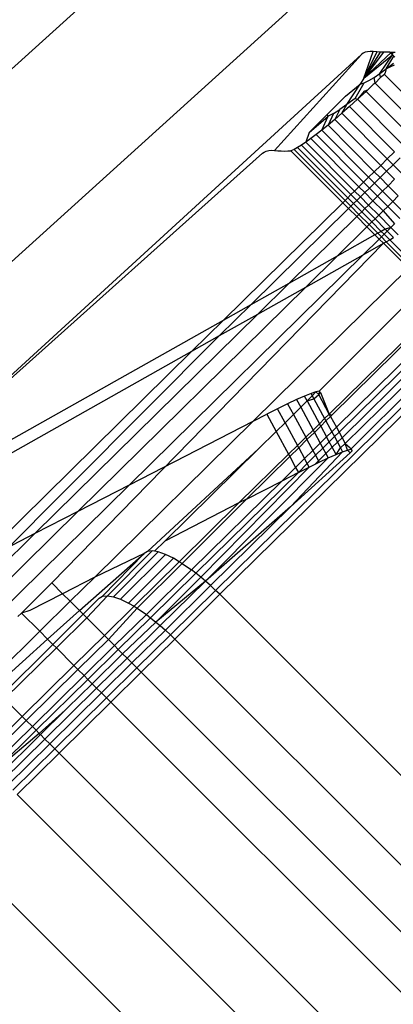
# Model space of a CAD drawing. Extents: x -46.6 to 49.4, y -25.9 to 22.1.
# Drawn here: x 40.3 to 40.5, y 14.8 to 15.5 of the extents above; entities that cross this region are included whole.
import ezdxf

# ---------------------------------------------------------------- set-up
doc = ezdxf.new("R2010")
doc.units = 0
doc.header["$MEASUREMENT"] = 0
doc.layers.get('0').update_dxf_attribs({"linetype": 'CONTINUOUS'})

msp = doc.modelspace()

# ---------------------------------------------------------------- linework, layer by layer
for p, q in [((39.92683, 15.1579), (40.44339, 15.6258)), ((40.49626, 15.53601), (40.04754, 15.12957)), ((40.50632, 15.44855), (40.51315, 15.4674)), ((40.51563, 15.46719), (40.50632, 15.44855)), ((40.50907, 15.46735), (40.50736, 15.46695)), ((40.511, 15.4675), (40.50907, 15.46735)), ((40.51315, 15.4674), (40.511, 15.4675)), ((40.51563, 15.46719), (40.51315, 15.4674)), ((40.51804, 15.46705), (40.51563, 15.46719)), ((40.52487, 15.46711), (40.52266, 15.46701)), ((40.52487, 15.46711), (40.52611, 15.46694)), ((40.52683, 15.46515), (40.52487, 15.46711)), ((40.5274, 15.46693), (40.52875, 15.46706)), ((40.14324, 15.13441), (40.50463, 15.46538)), ((40.50463, 15.46538), (40.44255, 15.3968)), ((40.50588, 15.46629), (40.50463, 15.46538)), ((40.50736, 15.46695), (40.50588, 15.46629)), ((40.51804, 15.46705), (40.50632, 15.44855)), ((40.52038, 15.46699), (40.50632, 15.44855)), ((40.50632, 15.44855), (40.52611, 15.46694)), ((40.50632, 15.44855), (40.52683, 15.46515)), ((40.51785, 15.45173), (40.52683, 15.46515)), ((40.52038, 15.46699), (40.51804, 15.46705)), ((40.52266, 15.46701), (40.52038, 15.46699)), ((40.52244, 15.45511), (40.52786, 15.46412)), ((40.52611, 15.46694), (40.5274, 15.46693)), ((40.52611, 15.46694), (40.52683, 15.46515)), ((40.52683, 15.46515), (40.5274, 15.46693)), ((40.52683, 15.46515), (40.52859, 15.4634)), ((40.52683, 15.46515), (40.52786, 15.46412)), ((40.51785, 15.45173), (40.52244, 15.45511)), ((40.52244, 15.45511), (40.52154, 15.45228)), ((40.52244, 15.45511), (40.52747, 15.4591)), ((40.52813, 15.45777), (40.52244, 15.45511)), ((40.50632, 15.44855), (40.50385, 15.4441)), ((40.50673, 15.44515), (40.51001, 15.44675)), ((40.51001, 15.44675), (40.51371, 15.44894)), ((40.51371, 15.44894), (40.51785, 15.45173)), ((40.51446, 15.44489), (40.51371, 15.44894)), ((40.51827, 15.44905), (40.51446, 15.44489)), ((40.51827, 15.44905), (40.51785, 15.45173)), ((40.52116, 15.45116), (40.51827, 15.44905)), ((40.52116, 15.45116), (40.52154, 15.45228)), ((40.55238, 15.41958), (40.52116, 15.45116)), ((40.49331, 15.43554), (40.50385, 15.4441)), ((40.49435, 15.42958), (40.50385, 15.4441)), ((40.50012, 15.43399), (40.50673, 15.44515)), ((40.50658, 15.43925), (40.50195, 15.43339)), ((40.50805, 15.43896), (40.50195, 15.43339)), ((40.50385, 15.4441), (40.50673, 15.44515)), ((40.50658, 15.43925), (40.50916, 15.44005)), ((40.50805, 15.43896), (40.50658, 15.43925)), ((40.50916, 15.44005), (40.50805, 15.43896)), ((40.50805, 15.43896), (40.53981, 15.4072)), ((40.513, 15.44384), (40.50916, 15.44005)), ((40.51446, 15.44489), (40.513, 15.44384)), ((40.54594, 15.41323), (40.51446, 15.44489)), ((40.49331, 15.43554), (40.4803, 15.42253)), ((40.50012, 15.43399), (40.49435, 15.42958)), ((40.50195, 15.43339), (40.49617, 15.42819)), ((40.50012, 15.43399), (40.50195, 15.43339)), ((40.53385, 15.40133), (40.50195, 15.43339)), ((40.48483, 15.42325), (40.48926, 15.426)), ((40.48926, 15.426), (40.4856, 15.41897)), ((40.49435, 15.42958), (40.48926, 15.426)), ((40.49071, 15.42338), (40.49435, 15.42958)), ((40.49617, 15.42819), (40.49071, 15.42338)), ((40.52826, 15.39581), (40.49617, 15.42819)), ((40.4803, 15.42253), (40.46728, 15.40952)), ((40.46728, 15.40952), (40.48103, 15.42128)), ((40.47639, 15.41133), (40.48103, 15.42128)), ((40.48103, 15.42128), (40.4803, 15.42253)), ((40.48483, 15.42325), (40.48082, 15.41496)), ((40.4856, 15.41897), (40.48082, 15.41496)), ((40.48483, 15.42325), (40.48103, 15.42128)), ((40.49071, 15.42338), (40.4856, 15.41897)), ((40.4856, 15.41897), (40.51844, 15.38614)), ((40.52316, 15.39079), (40.49071, 15.42338)), ((40.47639, 15.41133), (40.47228, 15.4081)), ((40.48082, 15.41496), (40.47639, 15.41133)), ((40.50984, 15.37767), (40.47639, 15.41133)), ((40.51384, 15.38161), (40.48082, 15.41496)), ((40.46728, 15.40952), (40.46506, 15.40279)), ((40.46851, 15.40525), (40.46506, 15.40279)), ((40.47228, 15.4081), (40.46851, 15.40525)), ((40.46851, 15.40525), (40.50292, 15.37084)), ((40.5062, 15.37408), (40.47228, 15.4081)), ((40.43676, 15.39635), (40.43847, 15.39675)), ((40.43847, 15.39675), (40.4404, 15.3969)), ((40.4404, 15.3969), (40.44255, 15.3968)), ((40.44255, 15.3968), (40.44503, 15.39659)), ((40.45654, 15.39757), (40.45427, 15.39651)), ((40.45909, 15.39896), (40.45654, 15.39757)), ((40.49299, 15.36106), (40.45654, 15.39757)), ((40.46192, 15.40069), (40.45909, 15.39896)), ((40.49494, 15.36299), (40.45909, 15.39896)), ((40.46506, 15.40279), (40.46192, 15.40069)), ((40.49721, 15.36522), (40.46192, 15.40069)), ((40.49983, 15.3678), (40.46506, 15.40279)), ((40.43403, 15.39478), (40.14324, 15.13441)), ((40.43403, 15.39478), (40.43528, 15.39569)), ((40.43528, 15.39569), (40.43676, 15.39635)), ((40.44503, 15.39659), (40.44744, 15.39645)), ((40.44744, 15.39645), (40.44978, 15.39639)), ((40.44978, 15.39639), (40.45206, 15.39641)), ((40.45206, 15.39641), (40.45427, 15.39651)), ((40.45427, 15.39651), (40.49134, 15.35944)), ((40.51844, 15.38614), (40.52316, 15.39079)), ((40.52316, 15.39079), (40.52826, 15.39581)), ((40.52733, 15.38661), (40.52316, 15.39079)), ((40.52733, 15.38661), (40.53241, 15.39162)), ((40.51384, 15.38161), (40.51844, 15.38614)), ((40.51844, 15.38614), (40.52261, 15.38196)), ((40.52261, 15.38196), (40.52733, 15.38661)), ((40.5331, 15.38081), (40.52733, 15.38661)), ((40.5062, 15.37408), (40.50984, 15.37767)), ((40.50984, 15.37767), (40.51384, 15.38161)), ((40.514, 15.37348), (40.50984, 15.37767)), ((40.51799, 15.37741), (40.51384, 15.38161)), ((40.514, 15.37348), (40.51799, 15.37741)), ((40.51799, 15.37741), (40.52261, 15.38196)), ((40.52375, 15.3716), (40.51799, 15.37741)), ((40.52261, 15.38196), (40.52839, 15.37618)), ((40.52375, 15.3716), (40.52839, 15.37618)), ((40.49983, 15.3678), (40.50292, 15.37084)), ((40.50292, 15.37084), (40.5062, 15.37408)), ((40.50292, 15.37084), (40.50709, 15.36667)), ((40.51037, 15.3699), (40.5062, 15.37408)), ((40.50709, 15.36667), (40.51037, 15.3699)), ((40.51037, 15.3699), (40.514, 15.37348)), ((40.51614, 15.36411), (40.51037, 15.3699)), ((40.51977, 15.36768), (40.514, 15.37348)), ((40.51977, 15.36768), (40.52375, 15.3716)), ((40.53101, 15.36426), (40.52375, 15.3716)), ((40.49299, 15.36106), (40.49494, 15.36299)), ((40.49494, 15.36299), (40.49721, 15.36522)), ((40.49911, 15.35881), (40.49494, 15.36299)), ((40.49721, 15.36522), (40.49983, 15.3678)), ((40.50137, 15.36104), (40.49721, 15.36522)), ((40.50399, 15.36362), (40.49983, 15.3678)), ((40.50137, 15.36104), (40.50399, 15.36362)), ((40.50399, 15.36362), (40.50709, 15.36667)), ((40.50976, 15.35781), (40.50399, 15.36362)), ((40.50709, 15.36667), (40.51287, 15.36089)), ((40.51287, 15.36089), (40.51614, 15.36411)), ((40.51614, 15.36411), (40.51977, 15.36768)), ((40.52343, 15.35679), (40.51614, 15.36411)), ((40.52704, 15.36035), (40.51977, 15.36768)), ((40.52704, 15.36035), (40.53101, 15.36426)), ((40.40602, 15.27538), (40.49134, 15.35944)), ((40.42568, 15.28646), (40.49551, 15.35527)), ((40.49134, 15.35944), (40.49299, 15.36106)), ((40.49134, 15.35944), (40.49551, 15.35527)), ((40.49716, 15.35689), (40.49299, 15.36106)), ((40.49551, 15.35527), (40.49716, 15.35689)), ((40.49551, 15.35527), (40.5013, 15.34948)), ((40.49716, 15.35689), (40.49911, 15.35881)), ((40.50294, 15.3511), (40.49716, 15.35689)), ((40.49911, 15.35881), (40.50137, 15.36104)), ((40.50488, 15.35301), (40.49911, 15.35881)), ((40.50714, 15.35523), (40.50137, 15.36104)), ((40.50488, 15.35301), (40.50714, 15.35523)), ((40.50714, 15.35523), (40.50976, 15.35781)), ((40.51442, 15.34791), (40.50714, 15.35523)), ((40.50976, 15.35781), (40.51287, 15.36089)), ((40.51703, 15.35049), (40.50976, 15.35781)), ((40.51287, 15.36089), (40.52017, 15.35358)), ((40.52017, 15.35358), (40.52343, 15.35679)), ((40.52343, 15.35679), (40.52704, 15.36035)), ((40.53211, 15.34809), (40.52343, 15.35679)), ((40.53571, 15.35164), (40.52704, 15.36035)), ((40.45293, 15.30183), (40.5013, 15.34948)), ((40.5013, 15.34948), (40.50294, 15.3511)), ((40.5013, 15.34948), (40.5086, 15.34218)), ((40.50294, 15.3511), (40.50488, 15.35301)), ((40.51024, 15.34379), (40.50294, 15.3511)), ((40.51217, 15.3457), (40.50488, 15.35301)), ((40.51217, 15.3457), (40.51442, 15.34791)), ((40.51442, 15.34791), (40.51703, 15.35049)), ((40.5217, 15.3406), (40.51442, 15.34791)), ((40.51703, 15.35049), (40.52017, 15.35358)), ((40.52569, 15.34177), (40.51703, 15.35049)), ((40.52017, 15.35358), (40.52825, 15.34429)), ((40.48732, 15.32121), (40.5086, 15.34218)), ((40.5086, 15.34218), (40.51024, 15.34379)), ((40.5086, 15.34218), (40.51434, 15.33645)), ((40.51024, 15.34379), (40.51217, 15.3457)), ((40.5164, 15.33761), (40.51024, 15.34379)), ((40.51885, 15.33899), (40.51217, 15.3457)), ((40.5217, 15.3406), (40.51885, 15.33899)), ((40.52569, 15.34177), (40.5217, 15.3406)), ((40.52308, 15.3392), (40.5217, 15.3406)), ((40.52308, 15.3392), (40.52569, 15.34177)), ((40.52825, 15.34429), (40.52569, 15.34177)), ((40.531, 15.33643), (40.52569, 15.34177)), ((40.51434, 15.33645), (40.48732, 15.32121)), ((40.50591, 15.32228), (40.51729, 15.33349)), ((40.5164, 15.33761), (40.51434, 15.33645)), ((40.51434, 15.33645), (40.51729, 15.33349)), ((40.51885, 15.33899), (40.5164, 15.33761)), ((40.51892, 15.3351), (40.5164, 15.33761)), ((40.51729, 15.33349), (40.51892, 15.3351)), ((40.51729, 15.33349), (40.52036, 15.33043)), ((40.52085, 15.33699), (40.51885, 15.33899)), ((40.51892, 15.3351), (40.52085, 15.33699)), ((40.52242, 15.33159), (40.51892, 15.3351)), ((40.52085, 15.33699), (40.52308, 15.3392)), ((40.52486, 15.33297), (40.52085, 15.33699)), ((40.5277, 15.33456), (40.52308, 15.3392)), ((40.52486, 15.33297), (40.5277, 15.33456)), ((40.2835, 15.08776), (40.52036, 15.33043)), ((40.50591, 15.32228), (40.52036, 15.33043)), ((40.52036, 15.33043), (40.52242, 15.33159)), ((40.52036, 15.33043), (40.53822, 15.31256)), ((40.52242, 15.33159), (40.52486, 15.33297)), ((40.52242, 15.33159), (40.53983, 15.31415)), ((40.52486, 15.33297), (40.54174, 15.31603)), ((40.33905, 15.15788), (40.50591, 15.32228)), ((40.48732, 15.32121), (40.45293, 15.30183)), ((40.46498, 15.2992), (40.50591, 15.32228)), ((40.46498, 15.2992), (40.48732, 15.32121)), ((40.42729, 15.20327), (40.53822, 15.31256)), ((40.30242, 15.13904), (40.46498, 15.2992)), ((40.45293, 15.30183), (40.42568, 15.28646)), ((40.43059, 15.27982), (40.45293, 15.30183)), ((40.43059, 15.27982), (40.46498, 15.2992)), ((40.4746, 15.22484), (40.5501, 15.30068)), ((40.40334, 15.26445), (40.42568, 15.28646)), ((40.42568, 15.28646), (40.40602, 15.27538)), ((40.48172, 15.20837), (40.56266, 15.28812)), ((40.48381, 15.20788), (40.56395, 15.28684)), ((40.27164, 15.12321), (40.43059, 15.27982)), ((40.40334, 15.26445), (40.43059, 15.27982)), ((40.4868, 15.19901), (40.56989, 15.28089)), ((40.4887, 15.1955), (40.57261, 15.27818)), ((40.40602, 15.27538), (40.20448, 15.16175)), ((40.38368, 15.25337), (40.40602, 15.27538)), ((40.49086, 15.19153), (40.57568, 15.2751)), ((40.49309, 15.18742), (40.57886, 15.27192)), ((40.19702, 15.0574), (40.40334, 15.26445)), ((40.38368, 15.25337), (40.40334, 15.26445)), ((40.40055, 15.08237), (40.58585, 15.26493)), ((40.4972, 15.18321), (40.58229, 15.26849)), ((40.58894, 15.26184), (40.40348, 15.07958)), ((40.18289, 15.14016), (40.38368, 15.25337)), ((40.22966, 15.10161), (40.38368, 15.25337)), ((40.46403, 15.2212), (40.45839, 15.21871)), ((40.46868, 15.22308), (40.46403, 15.2212)), ((40.46591, 15.21774), (40.46403, 15.2212)), ((40.46591, 15.21774), (40.46961, 15.22138)), ((40.47224, 15.2243), (40.46868, 15.22308)), ((40.46868, 15.22308), (40.46961, 15.22138)), ((40.46961, 15.22138), (40.47224, 15.2243)), ((40.46961, 15.22138), (40.47076, 15.21925)), ((40.47076, 15.21925), (40.47415, 15.22231)), ((40.4746, 15.22484), (40.47224, 15.2243)), ((40.47415, 15.22231), (40.47224, 15.2243)), ((40.4746, 15.22484), (40.47415, 15.22231)), ((40.47415, 15.22231), (40.47557, 15.22383)), ((40.48172, 15.20837), (40.47415, 15.22231)), ((40.47557, 15.22383), (40.4746, 15.22484)), ((40.47557, 15.22383), (40.48172, 15.20837)), ((40.45191, 15.21568), (40.44474, 15.21218)), ((40.45839, 15.21871), (40.45191, 15.21568)), ((40.45191, 15.21568), (40.45606, 15.20803)), ((40.45839, 15.21871), (40.46136, 15.21325)), ((40.46136, 15.21325), (40.46591, 15.21774)), ((40.46591, 15.21774), (40.47076, 15.21925)), ((40.46591, 15.21774), (40.47473, 15.20149)), ((40.47076, 15.21925), (40.47842, 15.20513)), ((40.42729, 15.20327), (40.43706, 15.20829)), ((40.44474, 15.21218), (40.43706, 15.20829)), ((40.43706, 15.20829), (40.44377, 15.19592)), ((40.45015, 15.20221), (40.44474, 15.21218)), ((40.45015, 15.20221), (40.45606, 15.20803)), ((40.45606, 15.20803), (40.46136, 15.21325)), ((40.45606, 15.20803), (40.46488, 15.19179)), ((40.46136, 15.21325), (40.47018, 15.197)), ((40.47842, 15.20513), (40.48172, 15.20837)), ((40.47933, 15.20347), (40.48262, 15.20671)), ((40.48262, 15.20671), (40.48172, 15.20837)), ((40.48172, 15.20837), (40.48381, 15.20788)), ((40.48381, 15.20788), (40.48262, 15.20671)), ((40.48262, 15.20671), (40.4868, 15.19901)), ((40.31421, 15.09185), (40.42729, 15.20327)), ((40.33905, 15.15788), (40.42729, 15.20327)), ((40.44377, 15.19592), (40.45015, 15.20221)), ((40.45015, 15.20221), (40.45897, 15.18596)), ((40.47018, 15.197), (40.47473, 15.20149)), ((40.47108, 15.19534), (40.47563, 15.19983)), ((40.47473, 15.20149), (40.47842, 15.20513)), ((40.47563, 15.19983), (40.47473, 15.20149)), ((40.47563, 15.19983), (40.47933, 15.20347)), ((40.47563, 15.19983), (40.47981, 15.19213)), ((40.47842, 15.20513), (40.47933, 15.20347)), ((40.47933, 15.20347), (40.4835, 15.19577)), ((40.43116, 15.1835), (40.44377, 15.19592)), ((40.44377, 15.19592), (40.45259, 15.17968)), ((40.46488, 15.19179), (40.47018, 15.197)), ((40.46578, 15.19012), (40.47108, 15.19534)), ((40.47018, 15.197), (40.47108, 15.19534)), ((40.47108, 15.19534), (40.47526, 15.18764)), ((40.4835, 15.19577), (40.47981, 15.19213)), ((40.4868, 15.19901), (40.4835, 15.19577)), ((40.4835, 15.19577), (40.48541, 15.19226)), ((40.48541, 15.19226), (40.4887, 15.1955)), ((40.4868, 15.19901), (40.4887, 15.1955)), ((40.4887, 15.1955), (40.49086, 15.19153)), ((40.45259, 15.17968), (40.45897, 15.18596)), ((40.45897, 15.18596), (40.46488, 15.19179)), ((40.45987, 15.1843), (40.45897, 15.18596)), ((40.45987, 15.1843), (40.46578, 15.19012)), ((40.46488, 15.19179), (40.46578, 15.19012)), ((40.46578, 15.19012), (40.46996, 15.18243)), ((40.47526, 15.18764), (40.46996, 15.18243)), ((40.47981, 15.19213), (40.47526, 15.18764)), ((40.47526, 15.18764), (40.47716, 15.18413)), ((40.47716, 15.18413), (40.48171, 15.18862)), ((40.48171, 15.18862), (40.47981, 15.19213)), ((40.48171, 15.18862), (40.48541, 15.19226)), ((40.48387, 15.18465), (40.48171, 15.18862)), ((40.48387, 15.18465), (40.48757, 15.18829)), ((40.48541, 15.19226), (40.48757, 15.18829)), ((40.48757, 15.18829), (40.49086, 15.19153)), ((40.48757, 15.18829), (40.4898, 15.18417)), ((40.4898, 15.18417), (40.49309, 15.18742)), ((40.49086, 15.19153), (40.49309, 15.18742)), ((40.49483, 15.18267), (40.49309, 15.18742)), ((40.49309, 15.18742), (40.49669, 15.18415)), ((40.35191, 15.11024), (40.43116, 15.1835)), ((40.36429, 15.11761), (40.43116, 15.1835)), ((40.41724, 15.14485), (40.45259, 15.17968)), ((40.45259, 15.17968), (40.45349, 15.17801)), ((40.45349, 15.17801), (40.45987, 15.1843)), ((40.45397, 15.14206), (40.49128, 15.18145)), ((40.49674, 15.18068), (40.45397, 15.14206)), ((40.45987, 15.1843), (40.46405, 15.1766)), ((40.46996, 15.18243), (40.46405, 15.1766)), ((40.46595, 15.17309), (40.47186, 15.17892)), ((40.46996, 15.18243), (40.47186, 15.17892)), ((40.47186, 15.17892), (40.47716, 15.18413)), ((40.47186, 15.17892), (40.47402, 15.17494)), ((40.47402, 15.17494), (40.47932, 15.18016)), ((40.47716, 15.18413), (40.47932, 15.18016)), ((40.47932, 15.18016), (40.48387, 15.18465)), ((40.47932, 15.18016), (40.48099, 15.17709)), ((40.48099, 15.17709), (40.48662, 15.17957)), ((40.48662, 15.17957), (40.48387, 15.18465)), ((40.48662, 15.17957), (40.4898, 15.18417)), ((40.48662, 15.17957), (40.49128, 15.18145)), ((40.4898, 15.18417), (40.49128, 15.18145)), ((40.49128, 15.18145), (40.49483, 15.18267)), ((40.49483, 15.18267), (40.4972, 15.18321)), ((40.49674, 15.18068), (40.49483, 15.18267)), ((40.49669, 15.18415), (40.4972, 15.18321)), ((40.49817, 15.1822), (40.49674, 15.18068)), ((40.4972, 15.18321), (40.49817, 15.1822)), ((40.39324, 15.08904), (40.48099, 15.17709)), ((40.42266, 15.14764), (40.45349, 15.17801)), ((40.45349, 15.17801), (40.45767, 15.17032)), ((40.46405, 15.1766), (40.45767, 15.17032)), ((40.45965, 15.16666), (40.46595, 15.17309)), ((40.46595, 15.17309), (40.46405, 15.1766)), ((40.46733, 15.17055), (40.46595, 15.17309)), ((40.46733, 15.17055), (40.47176, 15.17271)), ((40.47176, 15.17271), (40.47402, 15.17494)), ((40.47176, 15.17271), (40.4745, 15.17405)), ((40.47402, 15.17494), (40.4745, 15.17405)), ((40.4745, 15.17405), (40.48099, 15.17709)), ((40.38637, 15.09468), (40.45965, 15.16666)), ((40.39001, 15.09184), (40.46733, 15.17055)), ((40.45767, 15.17032), (40.44775, 15.16054)), ((40.45965, 15.16666), (40.44775, 15.16054)), ((40.45767, 15.17032), (40.45965, 15.16666)), ((40.45965, 15.16666), (40.46733, 15.17055)), ((40.23541, 15.05577), (40.33905, 15.15788)), ((40.30242, 15.13904), (40.33905, 15.15788)), ((40.44775, 15.16054), (40.38323, 15.09713)), ((40.42266, 15.14764), (40.44775, 15.16054)), ((40.41724, 15.14485), (40.36429, 15.11761)), ((40.37464, 15.10287), (40.41724, 15.14485)), ((40.37664, 15.10168), (40.42266, 15.14764)), ((40.42266, 15.14764), (40.41724, 15.14485)), ((40.22648, 15.06422), (40.30242, 15.13904)), ((40.27164, 15.12321), (40.30242, 15.13904)), ((40.45397, 15.14206), (40.39324, 15.08904)), ((40.39682, 15.08594), (40.45397, 15.14206)), ((40.21898, 15.07132), (40.27164, 15.12321)), ((40.22966, 15.10161), (40.27164, 15.12321)), ((40.35691, 15.11034), (40.36429, 15.11761)), ((40.30325, 15.06801), (40.34945, 15.10881)), ((40.34945, 15.10881), (40.31421, 15.09185)), ((40.34945, 15.10881), (40.31985, 15.07818)), ((40.32326, 15.07855), (40.35532, 15.1106)), ((40.32756, 15.07784), (40.35962, 15.1099)), ((40.35191, 15.11024), (40.34945, 15.10881)), ((40.35532, 15.1106), (40.35191, 15.11024)), ((40.35691, 15.11034), (40.35532, 15.1106)), ((40.35962, 15.1099), (40.35691, 15.11034)), ((40.36469, 15.10815), (40.35962, 15.1099)), ((40.36469, 15.10815), (40.33263, 15.07609)), ((40.33835, 15.07332), (40.37041, 15.10538)), ((40.34228, 15.07099), (40.37464, 15.10287)), ((40.37664, 15.10168), (40.34458, 15.06962)), ((40.37041, 15.10538), (40.36469, 15.10815)), ((40.37464, 15.10287), (40.37041, 15.10538)), ((40.37664, 15.10168), (40.37464, 15.10287)), ((40.37664, 15.10168), (40.38323, 15.09713)), ((40.35117, 15.06507), (40.38323, 15.09713)), ((40.35404, 15.06283), (40.38637, 15.09468)), ((40.38637, 15.09468), (40.38323, 15.09713)), ((40.39001, 15.09184), (40.38637, 15.09468)), ((40.2835, 15.08776), (40.26191, 15.06618)), ((40.2835, 15.08776), (40.29123, 15.08003)), ((40.31421, 15.09185), (40.29123, 15.08003)), ((40.29668, 15.07458), (40.31421, 15.09185)), ((40.35795, 15.05978), (40.39001, 15.09184)), ((40.39324, 15.08904), (40.35795, 15.05978)), ((40.36092, 15.0572), (40.39324, 15.08904)), ((40.39324, 15.08904), (40.39001, 15.09184)), ((40.39682, 15.08594), (40.39324, 15.08904)), ((40.29123, 15.08003), (40.26783, 15.068)), ((40.29668, 15.07458), (40.29123, 15.08003)), ((40.39682, 15.08594), (40.36476, 15.05388)), ((40.36825, 15.05054), (40.40055, 15.08237)), ((40.40055, 15.08237), (40.39682, 15.08594)), ((40.40348, 15.07958), (40.40055, 15.08237)), ((40.27493, 15.05316), (40.29668, 15.07458)), ((40.30325, 15.06801), (40.29668, 15.07458)), ((40.31739, 15.07675), (40.30593, 15.06533)), ((40.30856, 15.0627), (40.32326, 15.07855)), ((40.31739, 15.07675), (40.31985, 15.07818)), ((40.31985, 15.07818), (40.32326, 15.07855)), ((40.32326, 15.07855), (40.32756, 15.07784)), ((40.32756, 15.07784), (40.33263, 15.07609)), ((40.33263, 15.07609), (40.33835, 15.07332)), ((40.33835, 15.07332), (40.34228, 15.07099)), ((40.37142, 15.04752), (40.40348, 15.07958)), ((40.61164, 14.87142), (40.40348, 15.07958)), ((40.26191, 15.06618), (40.25939, 15.06366)), ((40.26783, 15.068), (40.26191, 15.06618)), ((40.26191, 15.06618), (40.27493, 15.05316)), ((40.28056, 15.04753), (40.30325, 15.06801)), ((40.30593, 15.06533), (40.30325, 15.06801)), ((40.32112, 15.05014), (40.34228, 15.07099)), ((40.32398, 15.04727), (40.34458, 15.06962)), ((40.34228, 15.07099), (40.34458, 15.06962)), ((40.34458, 15.06962), (40.35117, 15.06507)), ((40.30593, 15.06533), (40.28431, 15.04378)), ((40.28681, 15.04128), (40.30856, 15.0627)), ((40.30856, 15.0627), (40.30593, 15.06533)), ((40.32112, 15.05014), (40.30856, 15.0627)), ((40.35117, 15.06507), (40.32835, 15.0429)), ((40.33107, 15.04019), (40.35404, 15.06283)), ((40.33414, 15.03712), (40.35795, 15.05978)), ((40.35117, 15.06507), (40.35404, 15.06283)), ((40.35404, 15.06283), (40.35795, 15.05978)), ((40.35795, 15.05978), (40.36092, 15.0572)), ((40.23801, 15.01677), (40.27493, 15.05316)), ((40.27493, 15.05316), (40.28056, 15.04753)), ((40.33732, 15.03394), (40.36092, 15.0572)), ((40.34075, 15.03051), (40.36476, 15.05388)), ((40.36092, 15.0572), (40.36476, 15.05388)), ((40.36476, 15.05388), (40.36825, 15.05054)), ((40.24203, 15.01275), (40.28056, 15.04753)), ((40.28056, 15.04753), (40.28431, 15.04378)), ((40.29937, 15.02872), (40.32112, 15.05014)), ((40.30224, 15.02585), (40.32398, 15.04727)), ((40.32398, 15.04727), (40.32112, 15.05014)), ((40.32835, 15.0429), (40.32398, 15.04727)), ((40.34431, 15.02695), (40.36825, 15.05054)), ((40.37142, 15.04752), (40.3474, 15.02386)), ((40.36825, 15.05054), (40.37142, 15.04752)), ((40.37142, 15.04752), (40.57958, 14.83936)), ((40.28431, 15.04378), (40.2476, 15.00718)), ((40.24989, 15.00489), (40.28681, 15.04128)), ((40.28431, 15.04378), (40.28681, 15.04128)), ((40.28681, 15.04128), (40.29937, 15.02872)), ((40.32835, 15.0429), (40.30661, 15.02148)), ((40.30932, 15.01877), (40.33107, 15.04019)), ((40.33107, 15.04019), (40.32835, 15.0429)), ((40.33414, 15.03712), (40.33107, 15.04019)), ((40.31239, 15.01569), (40.33414, 15.03712)), ((40.31557, 15.01252), (40.33732, 15.03394)), ((40.33732, 15.03394), (40.33414, 15.03712)), ((40.34075, 15.03051), (40.33732, 15.03394)), ((40.26245, 14.99233), (40.29937, 15.02872)), ((40.26531, 14.98947), (40.30224, 15.02585)), ((40.30224, 15.02585), (40.29937, 15.02872)), ((40.30661, 15.02148), (40.30224, 15.02585)), ((40.319, 15.00908), (40.34075, 15.03051)), ((40.32256, 15.00553), (40.34431, 15.02695)), ((40.3474, 15.02386), (40.32565, 15.00243)), ((40.34431, 15.02695), (40.34075, 15.03051)), ((40.3474, 15.02386), (40.34431, 15.02695)), ((40.59737, 14.77389), (40.3474, 15.02386)), ((40.30661, 15.02148), (40.26968, 14.9851)), ((40.27239, 14.98239), (40.30932, 15.01877)), ((40.30661, 15.02148), (40.30932, 15.01877)), ((40.30932, 15.01877), (40.31239, 15.01569)), ((40.27865, 14.97613), (40.31557, 15.01252)), ((40.29477, 14.99833), (40.31239, 15.01569)), ((40.31239, 15.01569), (40.31557, 15.01252)), ((40.31557, 15.01252), (40.319, 15.00908)), ((40.24989, 15.00489), (40.26245, 14.99233)), ((40.28208, 14.9727), (40.319, 15.00908)), ((40.28564, 14.96914), (40.32256, 15.00553)), ((40.319, 15.00908), (40.32256, 15.00553)), ((40.32256, 15.00553), (40.32565, 15.00243)), ((40.29315, 14.99687), (40.27463, 14.98015)), ((40.27547, 14.97931), (40.29315, 14.99687)), ((40.32565, 15.00243), (40.28873, 14.96605)), ((40.29315, 14.99687), (40.29477, 14.99833)), ((40.32565, 15.00243), (40.57578, 14.75231)), ((40.23255, 14.96288), (40.26245, 14.99233)), ((40.23542, 14.96002), (40.26531, 14.98947)), ((40.26245, 14.99233), (40.26531, 14.98947)), ((40.26968, 14.9851), (40.26531, 14.98947)), ((40.26968, 14.9851), (40.23979, 14.95565)), ((40.2425, 14.95293), (40.27239, 14.98239)), ((40.26968, 14.9851), (40.27239, 14.98239)), ((40.27239, 14.98239), (40.27463, 14.98015)), ((40.27463, 14.98015), (40.2425, 14.95293)), ((40.24558, 14.94986), (40.27547, 14.97931)), ((40.24875, 14.94668), (40.27865, 14.97613)), ((40.27463, 14.98015), (40.27547, 14.97931)), ((40.27547, 14.97931), (40.27865, 14.97613)), ((40.27865, 14.97613), (40.28208, 14.9727)), ((40.25219, 14.94325), (40.28208, 14.9727)), ((40.25574, 14.93969), (40.28564, 14.96914)), ((40.28208, 14.9727), (40.28564, 14.96914)), ((40.28564, 14.96914), (40.28873, 14.96605)), ((40.28873, 14.96605), (40.25884, 14.9366)), ((40.28873, 14.96605), (40.53913, 14.71565)), ((40.25884, 14.9366), (40.50946, 14.68598)), ((40.48771, 14.62587), (40.2176, 14.89598))]:
    msp.add_line(p, q)

doc.saveas('drawing.dxf')
